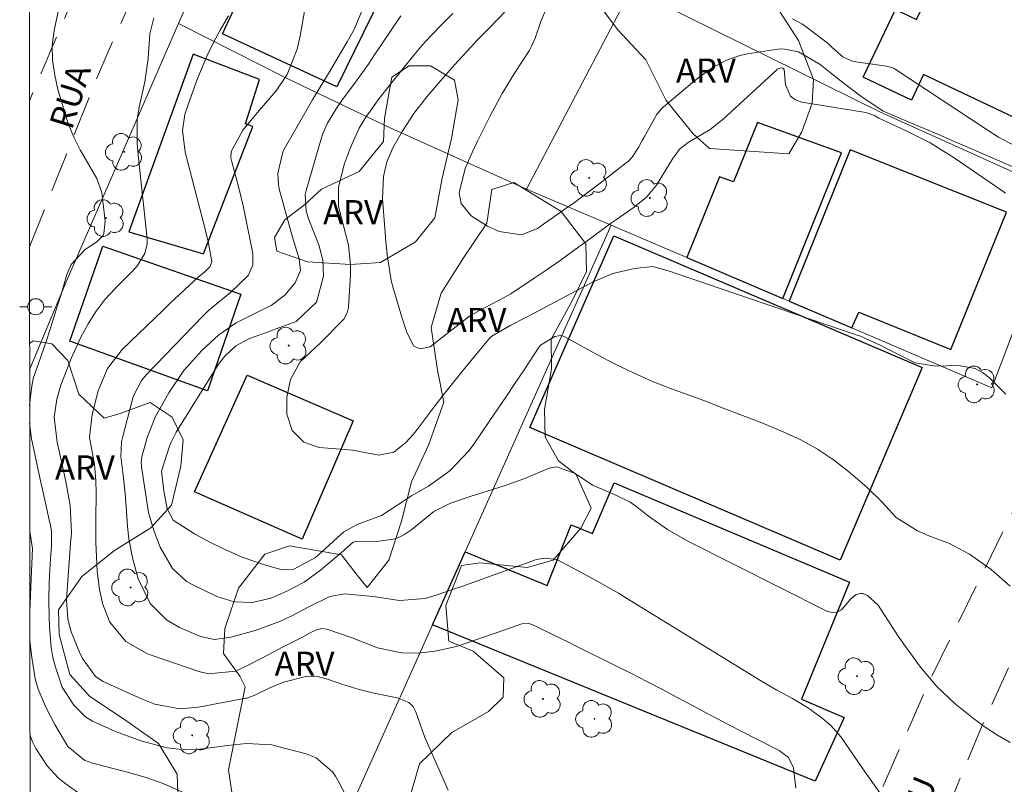
# Model space of a CAD drawing. Units: metres. Extents: x 290346 to 290862, y 1666592 to 1667156.
# Drawn here: x 290362 to 290423, y 1667015 to 1667063 of the extents above; entities that cross this region are included whole.
import ezdxf

# ---------------------------------------------------------------- set-up
doc = ezdxf.new("R2010")
doc.units = ezdxf.units.M
doc.header["$MEASUREMENT"] = 0
doc.linetypes.add('HIDDEN', pattern=[0.375, 0.25, -0.125])
for name, color, linetype, lineweight in [('Articulacao', 7, 'Continuous', 18), ('Cerca', 8, 'Cerca', 20), ('Edificacoes', 7, 'Continuous', 30), ('Muro_Grade', 8, 'Continuous', 20), ('Nao_Pavimentada_S_Mfio', 10, 'HIDDEN', 15), ('Poste', 7, 'Continuous', 9), ('Topon_de_Vias', 7, 'Continuous', 9)]:
    doc.layers.add(name, color=color, linetype=linetype, lineweight=lineweight)
for name, color, linetype, lineweight, true_color in [('Arvores_Isoladas', 7, 'Continuous', 18, 0x00ff33), ('Curvas_Intermediarias', 7, 'Continuous', 9, 0x783c14), ('Curvas_Mestras', 7, 'Continuous', 20, 0x783c14), ('Topon_Vegetacao', 7, 'Continuous', 9, 0x00ff33), ('Vegetacao', 7, 'Orla8', 9, 0x00ff33)]:
    doc.layers.add(name, color=color, linetype=linetype, lineweight=lineweight, true_color=true_color)
doc.styles.add('Arial', font='arial.ttf', dxfattribs={"height": 1.5})
doc.styles.get("Standard").update_dxf_attribs({"font": 'arial.ttf'})
doc.linetypes.add('Cerca', pattern='A,10,0,["X",Standard,S=1,R=0,X=0,Y=-0.5],0.1', length=10.1)
doc.linetypes.add('Orla8', pattern='A,6,-0.5,["V",Standard,S=1,R=0,X=-0.5,Y=-1],-0.5,6,-0.5,["V",Standard,S=1,R=0,X=-0.5,Y=-1],-0.5', length=14)

# ---------------------------------------------------------------- blocks, each defined once
blk = doc.blocks.new('Arvore')
at = {"layer": 'Arvores_Isoladas'}
blk.add_lwpolyline([(-0.718, 0.493, 0.872324), (-0.722, -0.551, 0.862983), (0.284, -0.827, 0.900105), (0.89, 0.029, 0.863155), (0.262, 0.861, 0.882486)], format="xyb", close=True, dxfattribs=at)
blk.add_circle((0, 0), 0.0286, dxfattribs=at)
blk = doc.blocks.new('Poste')
at = {"layer": 'Poste'}
for points in [[(-0.5, 0), (-1, 0)], [(0.5, 0), (1, 0)]]:
    blk.add_lwpolyline(points, dxfattribs=at)
blk.add_lwpolyline([(0, 0.5, 1), (0, -0.5, 1)], format="xyb", close=True, dxfattribs=at)

msp = doc.modelspace()

# ---------------------------------------------------------------- linework, layer by layer
at = {"layer": 'Articulacao', "flags": 128}
msp.add_lwpolyline([(290362.562, 1667150.905), (290844.434, 1667151.316), (290844.895, 1666597.046), (290363.047, 1666596.635), (290362.562, 1667150.905)], close=True, dxfattribs=at)
at = {"layer": 'Cerca', "flags": 128}
for points in [[(290393.595, 1667052.179), (290400.128, 1667064.634)], [(290393.595, 1667052.179), (290384.862, 1667056.091), (290378.61, 1667059.102), (290371.927, 1667062.483)], [(290422.547, 1667039.824), (290413.833, 1667043.546), (290409.932, 1667045.206), (290409.532, 1667045.376), (290403.559, 1667047.927), (290398.848, 1667049.938), (290393.595, 1667052.179)]]:
    msp.add_lwpolyline(points, dxfattribs=at)
at = {"layer": 'Curvas_Intermediarias', "flags": 128}
for points, elevation in [([(290364.734, 1667064.624), (290364.184, 1667062.043), (290364.064, 1667061.123), (290364.084, 1667060.202), (290364.224, 1667059.282), (290364.424, 1667058.381), (290364.784, 1667057.151), (290365.064, 1667056.271), (290365.404, 1667055.41), (290365.614, 1667055), (290365.834, 1667054.59), (290366.835, 1667052.849), (290367.165, 1667051.979), (290367.365, 1667050.198), (290367.285, 1667049.428), (290367.235, 1667049.298), (290366.865, 1667048.918), (290366.095, 1667048.408), (290365.244, 1667047.487), (290364.974, 1667046.867), (290364.594, 1667045.556), (290364.384, 1667044.876), (290364.174, 1667044.196), (290363.734, 1667042.835), (290363.193, 1667041.265), (290362.903, 1667040.464), (290362.803, 1667039.934), (290362.66, 1667038.691)], 101), ([(290415.674, 1667014.474), (290414.524, 1667016.115), (290414.254, 1667016.505), (290413.713, 1667017.305), (290413.173, 1667018.096), (290412.533, 1667018.806), (290411.983, 1667019.276), (290411.082, 1667019.926), (290410.132, 1667020.487), (290409.162, 1667021.017), (290408.211, 1667021.577), (290399.878, 1667026.699), (290399.318, 1667027.039), (290398.177, 1667027.689), (290396.837, 1667028.41), (290395.466, 1667029.13), (290394.696, 1667029.23), (290394.216, 1667029.13), (290389.554, 1667027.469), (290389.044, 1667027.289), (290388.023, 1667026.949), (290387.273, 1667026.709), (290385.672, 1667026.599), (290384.032, 1667026.839), (290382.281, 1667026.999), (290381.341, 1667026.829), (290380, 1667026.179), (290378.98, 1667025.629), (290378.279, 1667025.308), (290376.689, 1667024.728), (290375.178, 1667024.298), (290374.168, 1667024.168), (290373.287, 1667024.348), (290371.997, 1667024.908), (290371.187, 1667025.378), (290370.156, 1667026.399), (290369.426, 1667027.929), (290369.086, 1667029.17), (290368.826, 1667030.42), (290368.756, 1667031.191), (290368.696, 1667032.131), (290368.606, 1667033.252), (290368.476, 1667034.382), (290368.345, 1667035.542), (290368.385, 1667036.463), (290368.456, 1667036.783), (290369.016, 1667038.944), (290369.086, 1667039.184), (290369.166, 1667039.414), (290369.626, 1667040.284), (290369.946, 1667040.664), (290373.457, 1667044.296), (290373.818, 1667044.646), (290375.168, 1667045.746), (290376.259, 1667046.807), (290376.559, 1667047.457), (290376.559, 1667048.167), (290376.079, 1667050.548), (290375.948, 1667051.149), (290375.658, 1667052.349), (290375.238, 1667053.88), (290375.188, 1667054.13), (290375.198, 1667054.52), (290375.928, 1667055.84), (290376.949, 1667057.081), (290378.009, 1667058.301), (290378.69, 1667059.322), (290379.32, 1667060.892), (290379.5, 1667061.723), (290379.92, 1667064.104)], 98), ([(290423.687, 1667017.755), (290422.897, 1667018.206), (290422.137, 1667018.716), (290421.396, 1667019.246), (290420.266, 1667020.156), (290419.126, 1667021.247), (290418.105, 1667022.447), (290417.165, 1667023.718), (290416.725, 1667024.368), (290415.614, 1667026.079), (290415.474, 1667026.289), (290414.814, 1667026.909), (290414.524, 1667027.029), (290414.374, 1667027.029), (290414.104, 1667026.959), (290413.773, 1667026.699), (290413.193, 1667025.999), (290412.913, 1667025.859), (290412.603, 1667025.849), (290412.273, 1667025.929), (290403.619, 1667030.28), (290402.369, 1667031.001), (290401.188, 1667031.831), (290400.448, 1667032.411), (290400.028, 1667032.701), (290399.108, 1667033.162), (290397.687, 1667033.762), (290396.617, 1667034.492), (290395.476, 1667034.912), (290395.006, 1667034.812), (290393.415, 1667034.162), (290392.385, 1667033.792), (290391.865, 1667033.622), (290390.144, 1667033.081), (290388.854, 1667032.651), (290387.823, 1667032.131), (290386.443, 1667031.001), (290385.952, 1667030.681), (290385.422, 1667030.43), (290384.272, 1667030.26), (290382.981, 1667030.28), (290382.801, 1667030.21), (290382.081, 1667029.57), (290380.77, 1667028.47), (290379.74, 1667027.729), (290378.62, 1667027.139), (290377.669, 1667026.739), (290376.529, 1667026.469), (290375.388, 1667026.499), (290374.308, 1667026.829), (290372.727, 1667027.609), (290372.397, 1667027.799), (290371.547, 1667028.57), (290370.786, 1667029.9), (290370.396, 1667030.951), (290370.066, 1667032.071), (290370.046, 1667032.191), (290369.626, 1667034.912), (290369.616, 1667035.002), (290369.606, 1667035.172), (290369.646, 1667035.532), (290369.986, 1667036.723), (290370.486, 1667038.033), (290371.317, 1667039.504), (290372.267, 1667040.895), (290373.387, 1667042.145), (290374.428, 1667043.115), (290375.508, 1667043.866), (290376.919, 1667044.566), (290377.689, 1667044.946), (290378.54, 1667045.576), (290379.18, 1667046.347), (290379.51, 1667047.127), (290379.44, 1667047.837), (290379.03, 1667049.198), (290378.219, 1667052.119), (290378.149, 1667052.459), (290378.099, 1667053.149), (290378.419, 1667054.51), (290378.58, 1667054.82), (290380.27, 1667057.741), (290380.52, 1667058.151), (290381.141, 1667059.162), (290381.261, 1667059.372), (290382.431, 1667061.353), (290382.851, 1667062.113), (290383.531, 1667063.714)], 97), ([(290423.387, 1667051.929), (290423.177, 1667052.089), (290420.206, 1667054.13), (290418.705, 1667055.06), (290417.125, 1667055.86), (290415.514, 1667056.591), (290415.234, 1667056.761), (290414.704, 1667056.951), (290410.712, 1667057.591), (290410.332, 1667057.741), (290410.022, 1667057.961), (290409.702, 1667058.672), (290409.612, 1667059.632), (290409.532, 1667059.702), (290409.432, 1667059.732), (290409.352, 1667059.702), (290409.212, 1667059.642), (290409.172, 1667059.602), (290405.82, 1667056.531), (290405.01, 1667055.89), (290403.639, 1667055.09), (290403.109, 1667054.67), (290402.809, 1667054.26), (290402.709, 1667054.12), (290401.679, 1667052.419), (290401.058, 1667051.679), (290400.278, 1667051.069), (290399.178, 1667050.298), (290398.878, 1667050.088), (290397.277, 1667048.898), (290396.477, 1667048.318), (290395.686, 1667047.747), (290394.876, 1667047.187), (290394.056, 1667046.637), (290392.605, 1667045.666), (290392.415, 1667045.556), (290391.935, 1667045.296), (290390.804, 1667044.716), (290390.044, 1667044.276), (290388.643, 1667043.205), (290387.593, 1667042.365), (290386.963, 1667042.245), (290386.583, 1667042.405), (290386.143, 1667043.256), (290385.822, 1667044.216), (290385.272, 1667046.097), (290385.162, 1667046.497), (290384.912, 1667048.117), (290384.812, 1667049.128), (290384.782, 1667049.528), (290384.762, 1667049.728), (290384.632, 1667051.569), (290384.692, 1667052.969), (290384.902, 1667053.89), (290385.262, 1667054.75), (290385.852, 1667055.77), (290386.573, 1667056.881), (290387.383, 1667057.931), (290388.253, 1667058.942), (290389.134, 1667059.932), (290390.124, 1667061.023), (290390.504, 1667061.423), (290391.285, 1667062.223), (290392.295, 1667063.273)], 94), ([(290394.916, 1667063.654), (290394.486, 1667062.603), (290394.116, 1667061.583), (290393.886, 1667061.043), (290393.746, 1667060.782), (290392.885, 1667059.462), (290392.065, 1667058.121), (290391.325, 1667056.741), (290390.534, 1667055.16), (290390.264, 1667054.6), (290389.774, 1667053.46), (290389.404, 1667051.959), (290389.524, 1667051.289), (290390.134, 1667050.528), (290391.154, 1667049.878), (290391.875, 1667049.548), (290393.275, 1667049.338), (290394.276, 1667049.738), (290394.496, 1667049.888), (290396.056, 1667050.989), (290396.567, 1667051.359), (290397.587, 1667052.109), (290398.097, 1667052.499), (290399.798, 1667053.81), (290399.928, 1667053.92), (290400.168, 1667054.17), (290400.548, 1667054.78), (290400.788, 1667055.2), (290400.898, 1667055.41), (290401.679, 1667056.801), (290401.959, 1667057.151), (290402.119, 1667057.301), (290402.209, 1667057.381), (290404.04, 1667058.922), (290404.41, 1667059.212), (290405.18, 1667059.742), (290406, 1667060.192), (290406.871, 1667060.492), (290407.331, 1667060.592), (290409.222, 1667060.892), (290409.542, 1667060.912), (290410.522, 1667060.732), (290411.853, 1667059.932), (290412.483, 1667059.442), (290413.273, 1667058.812), (290414.394, 1667057.961), (290415.784, 1667057.031), (290417.435, 1667056.331), (290418.335, 1667055.951), (290419.226, 1667055.57), (290420.116, 1667055.19), (290420.996, 1667054.81), (290424.468, 1667053.299)], 93), ([(290375.048, 1667062.953), (290374.528, 1667062.063), (290374.128, 1667061.353), (290373.688, 1667060.462), (290373.097, 1667058.992), (290372.737, 1667058.021), (290372.327, 1667056.831), (290372.177, 1667055.83), (290372.347, 1667054.48), (290373.608, 1667049.608), (290373.768, 1667048.928), (290373.998, 1667047.677), (290373.888, 1667047.367), (290373.558, 1667047.027), (290373.137, 1667046.687), (290372.307, 1667045.917), (290371.377, 1667045.046), (290370.916, 1667044.596), (290370.456, 1667044.156), (290368.426, 1667042.205), (290367.515, 1667041.015), (290366.925, 1667039.624), (290366.555, 1667038.163), (290366.385, 1667036.743), (290366.695, 1667035.042), (290366.785, 1667034.032), (290366.795, 1667033.282), (290366.775, 1667031.631), (290366.785, 1667030.19), (290366.855, 1667028.42), (290367.005, 1667027.269), (290367.215, 1667026.339), (290367.645, 1667025.238), (290368.646, 1667024.048), (290369.996, 1667023.278), (290370.356, 1667023.138), (290373.187, 1667022.167), (290373.788, 1667022.027), (290375.468, 1667022.197), (290376.309, 1667022.577), (290377.539, 1667023.238), (290378.409, 1667023.678), (290379.6, 1667024.278), (290380.09, 1667024.548), (290380.52, 1667024.768), (290380.84, 1667024.838), (290381.161, 1667024.798), (290382.731, 1667024.268), (290384.312, 1667023.648), (290385.822, 1667023.328), (290386.863, 1667023.318), (290387.883, 1667023.438), (290389.224, 1667023.728), (290390.914, 1667024.298), (290391.755, 1667024.598), (290393.305, 1667025.138), (290393.726, 1667025.148), (290394.026, 1667025.048), (290395.246, 1667024.448), (290396.196, 1667023.988), (290396.667, 1667023.758), (290399.148, 1667022.527), (290400.118, 1667022.047), (290401.078, 1667021.557), (290402.039, 1667021.047), (290402.999, 1667020.537), (290403.95, 1667020.026), (290404.91, 1667019.516), (290405.87, 1667019.016), (290406.831, 1667018.526), (290409.312, 1667017.265), (290409.892, 1667016.825), (290410.192, 1667016.185), (290410.342, 1667014.914)], 99), ([(290423.697, 1667027.479), (290422.507, 1667028.51), (290421.156, 1667029.47), (290419.906, 1667030.13), (290418.635, 1667030.621), (290417.915, 1667030.921), (290416.595, 1667031.751), (290415.714, 1667032.701), (290414.784, 1667033.622), (290413.623, 1667034.612), (290412.683, 1667035.342), (290411.703, 1667036.013), (290410.662, 1667036.583), (290409.422, 1667037.153), (290408.231, 1667037.633), (290407.031, 1667038.103), (290405.83, 1667038.564), (290404.63, 1667039.024), (290402.549, 1667039.784), (290401.389, 1667040.244), (290400.238, 1667040.745), (290399.108, 1667041.295), (290397.997, 1667041.875), (290395.966, 1667042.995), (290395.886, 1667043.035), (290395.706, 1667043.075), (290395.356, 1667043.005), (290394.466, 1667042.475), (290394.376, 1667042.365), (290393.395, 1667040.885), (290392.865, 1667040.094), (290392.335, 1667039.304), (290391.805, 1667038.514), (290391.265, 1667037.723), (290390.314, 1667036.323), (290390.014, 1667035.913), (290388.814, 1667034.662), (290387.493, 1667033.712), (290386.433, 1667033.091), (290385.582, 1667032.531), (290384.562, 1667031.881), (290383.051, 1667031.321), (290382.211, 1667030.851), (290382.031, 1667030.701), (290380.83, 1667029.59), (290380.45, 1667029.26), (290379.11, 1667028.53), (290378.299, 1667028.51), (290377.209, 1667028.83), (290375.898, 1667029.29), (290374.638, 1667029.84), (290373.868, 1667030.21), (290372.927, 1667030.731), (290371.587, 1667031.591), (290371.227, 1667032.301), (290371.017, 1667033.422), (290370.876, 1667034.642), (290371.377, 1667036.183), (290371.477, 1667036.443), (290371.777, 1667037.053), (290374.248, 1667041.025), (290374.418, 1667041.285), (290374.808, 1667041.785), (290375.488, 1667042.435), (290376.339, 1667042.885), (290377.349, 1667043.245), (290377.849, 1667043.426), (290379.24, 1667043.946), (290380.52, 1667045.146), (290380.96, 1667046.757), (290380.92, 1667047.757), (290380.66, 1667048.718), (290380.03, 1667050.298), (290379.88, 1667050.808), (290379.81, 1667051.839), (290379.87, 1667052.099), (290380.8, 1667055.32), (290380.91, 1667055.65), (290381.191, 1667056.281), (290381.731, 1667057.171), (290382.101, 1667057.701), (290382.951, 1667058.842), (290383.742, 1667059.962), (290384.132, 1667060.532), (290385.762, 1667062.973)], 96), ([(290410.132, 1667062.773), (290410.712, 1667062.463), (290410.982, 1667062.283), (290412.373, 1667061.213), (290412.413, 1667061.183), (290412.613, 1667060.993), (290413.283, 1667060.412), (290413.803, 1667060.172), (290414.084, 1667060.102), (290415.984, 1667059.822), (290416.054, 1667059.812), (290416.334, 1667059.742), (290416.464, 1667059.682), (290416.525, 1667059.652), (290422.317, 1667055.82), (290422.957, 1667055.42), (290424.298, 1667054.71)], 92), ([(290362.661, 1667037.613), (290362.783, 1667036.643), (290362.983, 1667035.693), (290363.303, 1667034.222), (290363.464, 1667033.492), (290363.924, 1667031.411), (290363.954, 1667031.301), (290364.014, 1667030.871), (290364.024, 1667030.01), (290363.944, 1667028.84), (290363.884, 1667027.729), (290363.854, 1667026.629), (290363.874, 1667025.529), (290363.894, 1667024.978), (290364.004, 1667023.658), (290364.104, 1667023.038), (290364.264, 1667022.437), (290364.694, 1667021.187), (290365.404, 1667020.086), (290366.145, 1667019.356), (290366.575, 1667019.086), (290368.015, 1667018.446), (290369.586, 1667017.855), (290371.217, 1667017.425), (290372.307, 1667017.305), (290373.037, 1667017.315), (290373.397, 1667017.355), (290374.968, 1667017.575), (290376.149, 1667017.685), (290377.729, 1667017.605), (290378.109, 1667017.515), (290379.88, 1667017.055), (290380.5, 1667016.805), (290381.511, 1667015.935), (290381.701, 1667015.665), (290381.871, 1667015.374), (290383.161, 1667012.863)], 101), ([(290362.667, 1667030.889), (290362.833, 1667029.82), (290362.793, 1667028.86), (290362.773, 1667028.43), (290362.671, 1667025.909)], 102), ([(290362.673, 1667024.582), (290362.683, 1667024.128), (290362.783, 1667023.178), (290363.003, 1667021.707), (290363.183, 1667021.077), (290363.664, 1667019.946), (290364.234, 1667018.866), (290365.034, 1667017.505), (290366.105, 1667016.635), (290366.305, 1667016.565), (290366.515, 1667016.495), (290368.816, 1667015.885), (290369.906, 1667015.575), (290370.977, 1667015.214), (290372.517, 1667014.524)], 102), ([(290362.678, 1667018.237), (290362.863, 1667017.755), (290363.053, 1667017.385), (290363.744, 1667016.305), (290364.444, 1667015.555), (290364.844, 1667015.234), (290366.075, 1667014.364)], 103)]:
    msp.add_lwpolyline(points, dxfattribs=dict(at, elevation=elevation))
at = {"layer": 'Curvas_Mestras', "flags": 128}
for points, elevation in [([(290388.994, 1667063.113), (290388.353, 1667062.463), (290387.633, 1667061.723), (290387.083, 1667061.133), (290386.563, 1667060.512), (290385.802, 1667059.562), (290384.952, 1667058.512), (290384.422, 1667057.811), (290383.541, 1667056.601), (290383.181, 1667055.971), (290382.641, 1667054.77), (290382.261, 1667053.77), (290381.891, 1667052.309), (290381.881, 1667051.099), (290382.191, 1667049.898), (290382.511, 1667048.698), (290382.641, 1667047.477), (290382.641, 1667046.857), (290382.511, 1667044.816), (290382.431, 1667044.486), (290382.211, 1667044.086), (290382.131, 1667044.006), (290380.78, 1667042.645), (290380.14, 1667042.035), (290379.5, 1667041.435), (290378.9, 1667040.344), (290378.67, 1667039.244), (290378.66, 1667038.173), (290379.01, 1667037.173), (290379.72, 1667036.433), (290380.69, 1667036.113), (290382.001, 1667036.003), (290382.751, 1667035.943), (290384.402, 1667035.622), (290385.332, 1667035.823), (290386.072, 1667036.413), (290386.543, 1667036.943), (290386.773, 1667037.223), (290387.843, 1667038.634), (290388.403, 1667039.364), (290388.974, 1667040.084), (290389.554, 1667040.805), (290390.134, 1667041.525), (290391.225, 1667042.825), (290391.435, 1667043.025), (290392.605, 1667043.726), (290393.495, 1667044.176), (290394.026, 1667044.446), (290397.697, 1667046.397), (290398.958, 1667046.937), (290400.308, 1667047.237), (290401.449, 1667047.377), (290402.539, 1667047.067), (290402.969, 1667046.907), (290414.034, 1667043.145), (290414.364, 1667043.025), (290415.644, 1667042.445), (290416.274, 1667042.125), (290417.775, 1667041.365), (290419.066, 1667041.165), (290420.466, 1667041.205), (290421.506, 1667041.015), (290421.967, 1667040.765), (290422.397, 1667040.444), (290423.427, 1667039.434)], 95), ([(290370.396, 1667062.843), (290370.136, 1667061.843), (290370.036, 1667060.312), (290369.826, 1667058.862), (290369.486, 1667057.281), (290369.346, 1667056.521), (290369.346, 1667055.02), (290369.436, 1667054.11), (290369.976, 1667049.098), (290369.976, 1667048.778), (290369.836, 1667048.187), (290369.326, 1667047.377), (290368.886, 1667046.897), (290368.005, 1667046.027), (290367.365, 1667045.326), (290366.795, 1667044.596), (290366.295, 1667043.806), (290365.854, 1667042.975), (290365.254, 1667041.655), (290364.604, 1667039.984), (290364.364, 1667039.124), (290364.184, 1667037.993), (290364.374, 1667036.443), (290364.714, 1667034.952), (290364.914, 1667033.992), (290365.194, 1667032.501), (290365.274, 1667030.831), (290365.244, 1667030.51), (290365.234, 1667030.4), (290364.974, 1667026.959), (290364.954, 1667026.619), (290365.044, 1667025.418), (290365.254, 1667024.648), (290365.764, 1667023.378), (290365.945, 1667022.987), (290366.765, 1667021.857), (290367.235, 1667021.557), (290368.826, 1667020.817), (290369.616, 1667020.477), (290370.456, 1667020.146), (290372.007, 1667019.856), (290373.177, 1667019.946), (290376.119, 1667020.507), (290376.199, 1667020.517), (290376.339, 1667020.567), (290376.629, 1667020.687), (290377.609, 1667021.157), (290378.469, 1667021.507), (290379.93, 1667021.877), (290380.65, 1667021.847), (290381.191, 1667021.687), (290382.101, 1667021.387), (290383.181, 1667021.047), (290383.742, 1667020.907), (290384.292, 1667020.787), (290385.532, 1667020.537), (290386.253, 1667020.246), (290386.533, 1667019.996), (290386.703, 1667019.666), (290387.253, 1667018.076), (290387.423, 1667017.695), (290388.714, 1667014.784)], 100)]:
    msp.add_lwpolyline(points, dxfattribs=dict(at, elevation=elevation))
at = {"layer": 'Edificacoes', "flags": 128}
for points in [[(290374.658, 1667061.843), (290380.09, 1667073.427), (290389.584, 1667068.816), (290387.823, 1667065.484), (290385.652, 1667066.475), (290381.791, 1667058.542)], [(290423.117, 1667067.165), (290430, 1667063.914), (290429.049, 1667061.893), (290430.28, 1667061.303), (290429.129, 1667058.872), (290427.849, 1667059.482), (290426.038, 1667055.65), (290418.295, 1667059.312), (290417.545, 1667057.721), (290414.544, 1667059.142), (290416.545, 1667063.363), (290417.865, 1667062.733), (290418.965, 1667065.064), (290418.165, 1667065.444), (290419.576, 1667068.445), (290422.967, 1667066.845)], [(290372.837, 1667060.582), (290368.846, 1667049.518), (290373.478, 1667048.147), (290376.559, 1667056.081), (290376.099, 1667056.251), (290376.959, 1667059.012)], [(290409.532, 1667045.376), (290413.193, 1667054.43), (290407.961, 1667056.331), (290406.461, 1667052.629), (290405.6, 1667052.939), (290403.559, 1667047.927)], [(290413.833, 1667043.546), (290414.264, 1667044.536), (290419.996, 1667042.205), (290423.467, 1667050.758), (290413.733, 1667054.63), (290409.932, 1667045.206)], [(290393.796, 1667037.353), (290399.028, 1667049.278), (290418.205, 1667041.095), (290413.103, 1667029.1)], [(290367.215, 1667048.628), (290375.808, 1667045.656), (290373.738, 1667039.624), (290365.154, 1667042.725)], [(290372.917, 1667033.342), (290376.209, 1667040.604), (290382.801, 1667037.773), (290379.63, 1667030.4)], [(290389.764, 1667029.62), (290394.876, 1667027.529), (290396.357, 1667031.301), (290397.697, 1667030.761), (290399.038, 1667033.902), (290413.683, 1667027.739), (290410.702, 1667020.456), (290413.363, 1667019.316), (290411.553, 1667015.344), (290387.733, 1667025.078)]]:
    msp.add_lwpolyline(points, close=True, dxfattribs=at)
at = {"layer": 'Muro_Grade', "flags": 128}
for points in [[(290362.658, 1667040.942), (290362.658, 1667040.943), (290364.874, 1667046.267), (290371.927, 1667062.483), (290377.419, 1667075.108)], [(290400.128, 1667064.634), (290415.624, 1667056.961), (290427.119, 1667051.779)], [(290427.119, 1667051.779), (290422.547, 1667039.824)], [(290382.161, 1667012.633), (290387.733, 1667025.078), (290389.764, 1667029.62), (290398.848, 1667049.938)]]:
    msp.add_lwpolyline(points, dxfattribs=at)
at = {"layer": 'Nao_Pavimentada_S_Mfio', "ltscale": 10, "flags": 128}
for points in [[(290362.571, 1667140.92), (290362.572, 1667140.92), (290364.904, 1667140.824), (290379.92, 1667140.144), (290393.946, 1667139.654), (290394.206, 1667139.504), (290394.456, 1667139.323), (290394.676, 1667139.113), (290394.866, 1667138.883), (290395.036, 1667138.633), (290395.166, 1667138.363), (290395.266, 1667138.083), (290395.336, 1667137.793), (290395.366, 1667137.493), (290395.356, 1667137.183), (290395.316, 1667136.892), (290394.846, 1667133.341), (290394.676, 1667132.701), (290394.486, 1667132.051), (290394.296, 1667131.41), (290394.086, 1667130.78), (290393.876, 1667130.14), (290393.655, 1667129.51), (290393.425, 1667128.879), (290393.195, 1667128.259), (290392.945, 1667127.629), (290392.695, 1667127.009), (290392.425, 1667126.398), (290388.383, 1667117.595), (290383.081, 1667105.39), (290376.999, 1667091.204), (290371.587, 1667079.34), (290367.195, 1667068.315), (290363.003, 1667058.512), (290362.644, 1667057.67), (290362.644, 1667057.669)], [(290362.651, 1667048.597), (290362.652, 1667048.597), (290367.125, 1667059.772), (290371.407, 1667069.366), (290376.569, 1667081.1), (290382.361, 1667094.876), (290385.232, 1667101.529), (290391.895, 1667116.885), (290398.207, 1667131), (290398.457, 1667131.55), (290398.687, 1667132.111), (290398.888, 1667132.671), (290399.078, 1667133.241), (290399.238, 1667133.821), (290399.388, 1667134.402), (290399.508, 1667134.992), (290399.598, 1667135.582), (290399.678, 1667136.182), (290399.728, 1667136.782), (290399.758, 1667137.383), (290399.728, 1667137.613), (290399.738, 1667137.853), (290399.788, 1667138.083), (290399.868, 1667138.303), (290399.998, 1667138.503), (290400.148, 1667138.683), (290400.338, 1667138.823), (290400.548, 1667138.943), (290400.768, 1667139.013), (290400.998, 1667139.053), (290401.238, 1667139.053), (290408.361, 1667138.773), (290418.205, 1667138.423), (290433.131, 1667138.293), (290446.526, 1667138.443), (290458.741, 1667138.293), (290459.221, 1667138.273), (290459.702, 1667138.233), (290460.172, 1667138.183), (290460.652, 1667138.133), (290461.122, 1667138.063), (290461.602, 1667137.993), (290462.072, 1667137.903), (290462.543, 1667137.813), (290463.013, 1667137.713), (290463.473, 1667137.603), (290463.933, 1667137.473), (290464.233, 1667137.343), (290464.503, 1667137.163), (290464.754, 1667136.953), (290464.974, 1667136.702), (290465.154, 1667136.432), (290465.304, 1667136.142), (290465.404, 1667135.832), (290465.474, 1667135.512), (290465.494, 1667135.182), (290465.464, 1667134.862), (290465.394, 1667134.542), (290462.473, 1667125.028), (290459.542, 1667117.195), (290454.79, 1667105.45), (290450.248, 1667093.105), (290446.346, 1667083.181), (290443.045, 1667073.557), (290440.604, 1667067.215), (290438.403, 1667063.103), (290436.472, 1667060.392), (290432.211, 1667051.689), (290427.669, 1667040.664), (290424.067, 1667032.551), (290418.775, 1667021.817), (290415.784, 1667015.044), (290412.693, 1667007.631), (290410.462, 1667000.789), (290408.391, 1666994.426), (290405.82, 1666987.894), (290400.788, 1666976.689), (290395.756, 1666966.045), (290391.195, 1666954.911), (290388.563, 1666948.068), (290391.895, 1666947.128), (290397.567, 1666961.143), (290402.669, 1666972.418), (290407.891, 1666983.982), (290413.753, 1666997.487), (290418.305, 1667010.042), (290421.937, 1667018.806), (290425.298, 1667026.139), (290429.86, 1667036.763), (290436.752, 1667053.5), (290437.963, 1667055.9), (290440.514, 1667060.232), (290442.805, 1667063.133), (290443.045, 1667063.363), (290443.315, 1667063.574), (290443.595, 1667063.754), (290443.895, 1667063.904), (290444.205, 1667064.034), (290444.526, 1667064.134), (290444.856, 1667064.204), (290445.196, 1667064.234), (290445.526, 1667064.244), (290445.866, 1667064.224), (290446.196, 1667064.164), (290449.167, 1667063.463), (290454.85, 1667062.143), (290459.962, 1667060.552), (290463.763, 1667059.362), (290466.654, 1667058.341), (290476.078, 1667054.89), (290486.952, 1667050.618), (290499.837, 1667045.236), (290500.458, 1667045.026), (290501.038, 1667044.716), (290501.558, 1667044.316), (290502.018, 1667043.846), (290502.398, 1667043.316), (290502.689, 1667042.725), (290502.889, 1667042.095), (290502.989, 1667041.455), (290502.979, 1667040.795), (290502.879, 1667040.144), (290502.679, 1667039.524), (290499.587, 1667031.781), (290494.365, 1667020.046), (290489.113, 1667008.322), (290485.012, 1666998.418), (290480.02, 1666985.863), (290474.818, 1666971.167), (290470.426, 1666959.913), (290466.164, 1666947.618), (290463.333, 1666939.274), (290466.704, 1666938.904), (290470.016, 1666949.068), (290477.429, 1666968.766), (290481.35, 1666978.48), (290485.272, 1666988.414), (290489.483, 1666998.838), (290493.205, 1667006.981), (290497.026, 1667014.994), (290505.93, 1667035.452), (290512.652, 1667051.249), (290519.145, 1667067.335), (290526.008, 1667083.181), (290530.93, 1667093.805), (290534.271, 1667101.318), (290537.572, 1667109.242), (290541.304, 1667118.385), (290543.425, 1667124.037), (290545.275, 1667129.84), (290546.206, 1667132.271), (290546.616, 1667132.661), (290547.056, 1667133.011), (290547.516, 1667133.321), (290548.006, 1667133.591), (290548.527, 1667133.831), (290549.057, 1667134.021), (290549.597, 1667134.171), (290550.147, 1667134.271), (290550.708, 1667134.331), (290551.268, 1667134.351), (290551.838, 1667134.321), (290568.405, 1667133.531), (290588.152, 1667132.691), (290602.588, 1667132.421), (290603.328, 1667132.411), (290604.059, 1667132.391), (290604.799, 1667132.361), (290605.539, 1667132.321), (290606.269, 1667132.271), (290607.01, 1667132.211), (290607.74, 1667132.141), (290608.47, 1667132.051), (290609.201, 1667131.961), (290609.931, 1667131.85), (290610.661, 1667131.73), (290611.291, 1667131.63), (290611.912, 1667131.46), (290612.492, 1667131.21), (290613.052, 1667130.89), (290613.562, 1667130.51), (290614.023, 1667130.07), (290614.423, 1667129.58), (290614.773, 1667129.039), (290615.043, 1667128.459), (290615.253, 1667127.859), (290615.383, 1667127.229), (290615.403, 1667125.728), (290615.313, 1667124.898), (290613.973, 1667119.836), (290611.452, 1667110.922), (290608.951, 1667104.18), (290605.309, 1667094.596), (290602.798, 1667087.293), (290600.617, 1667080.8), (290600.267, 1667079.89), (290599.947, 1667078.96), (290599.657, 1667078.019), (290599.407, 1667077.069), (290599.187, 1667076.118), (290599.007, 1667075.148), (290598.867, 1667074.178), (290598.756, 1667073.197), (290598.696, 1667072.217), (290598.656, 1667071.237), (290598.666, 1667070.256), (290599.017, 1667065.014), (290599.227, 1667059.372), (290599.187, 1667054.22), (290599.137, 1667049.548), (290599.297, 1667043.706), (290599.307, 1667040.644)]]:
    msp.add_lwpolyline(points, dxfattribs=at)
at = {"layer": 'Vegetacao', "flags": 128}
for points in [[(290410.712, 1667055.75), (290409.912, 1667054.38), (290404.98, 1667054.7), (290403.96, 1667055.63), (290402.279, 1667057.701), (290401.018, 1667060.232), (290399.258, 1667062.123), (290397.667, 1667064.244), (290396.507, 1667066.645), (290396.096, 1667069.406), (290396.367, 1667071.917), (290397.417, 1667073.107), (290398.697, 1667073.057), (290400.748, 1667072.107), (290402.229, 1667070.386), (290402.449, 1667068.736), (290403.489, 1667066.435), (290404.96, 1667065.284), (290407.171, 1667064.634), (290409.332, 1667063.243), (290410.512, 1667061.423), (290411.453, 1667058.992), (290411.362, 1667057.531)], [(290378.55, 1667050.278), (290379.78, 1667051.219), (290380.83, 1667052.179), (290383.181, 1667053.269), (290384.692, 1667055.14), (290384.742, 1667056.601), (290385.202, 1667059.142), (290386.283, 1667059.842), (290387.613, 1667059.862), (290389.094, 1667058.962), (290389.334, 1667057.731), (290388.914, 1667055.33), (290388.333, 1667052.859), (290387.873, 1667050.398), (290386.683, 1667048.898), (290384.502, 1667047.617), (290382.631, 1667047.487), (290379.96, 1667047.667), (290378.039, 1667048.318), (290377.909, 1667049.178)], [(290376.069, 1667021.217), (290375.748, 1667021.877), (290374.728, 1667023.298), (290374.818, 1667024.838), (290375.668, 1667027.359), (290377.309, 1667029.48), (290378.84, 1667029.99), (290382.071, 1667029.44), (290383.041, 1667028.17), (290383.662, 1667027.399), (290385.022, 1667029.09), (290385.812, 1667031.531), (290386.433, 1667033.962), (290387.483, 1667036.263), (290388.433, 1667038.924), (290388.053, 1667040.915), (290387.643, 1667043.566), (290388.273, 1667045.716), (290389.664, 1667047.917), (290391.114, 1667050.058), (290391.425, 1667052.169), (290392.805, 1667052.589), (290395.736, 1667050.798), (290397.277, 1667048.788), (290397.327, 1667047.067), (290396.417, 1667045.226), (290395.126, 1667042.845), (290395.136, 1667041.005), (290394.696, 1667038.464), (290394.756, 1667036.753), (290395.576, 1667035.272), (290396.677, 1667034.422), (290397.617, 1667032.331), (290396.957, 1667031.081), (290395.236, 1667029.1), (290393.635, 1667028.64), (290390.674, 1667028.94), (290389.534, 1667028.77), (290388.563, 1667026.279), (290388.754, 1667024.068), (290390.264, 1667023.438), (290392.175, 1667021.787), (290392.125, 1667020.577), (290391.225, 1667019.676), (290388.934, 1667018.376), (290386.933, 1667016.425), (290386.383, 1667014.554), (290385.042, 1667013.114), (290382.651, 1667011.733), (290380.38, 1667011.393), (290378.429, 1667012.023), (290376.229, 1667013.414), (290375.328, 1667014.114), (290375.038, 1667016.045), (290375.628, 1667018.966)]]:
    msp.add_lwpolyline(points, close=True, dxfattribs=at)
for points in [[(290362.657, 1667042.572), (290362.657, 1667042.572), (290362.883, 1667042.745)], [(290362.883, 1667042.745), (290364.054, 1667042.565), (290365.044, 1667041.515), (290365.714, 1667039.434), (290367.305, 1667037.933), (290368.305, 1667038.224), (290370.166, 1667038.914), (290371.527, 1667037.993), (290372.227, 1667036.583), (290372.067, 1667034.952), (290371.497, 1667032.511), (290370.206, 1667031.111), (290367.935, 1667029.7), (290365.905, 1667028.08), (290364.454, 1667026.009), (290364.504, 1667024.478), (290365.164, 1667021.987), (290366.405, 1667020.627), (290368.576, 1667019.186), (290370.676, 1667017.695), (290371.847, 1667015.795), (290371.907, 1667013.984), (290371.087, 1667012.984), (290369.816, 1667012.974), (290367.305, 1667012.874), (290364.974, 1667011.853), (290364.434, 1667010.553), (290364.244, 1667008.012), (290364.084, 1667007.001), (290362.689, 1667006.177)]]:
    msp.add_lwpolyline(points, dxfattribs=at)

# ---------------------------------------------------------------- block references
at = {"layer": 'Arvores_Isoladas'}
for p in [(290368.556, 1667054.5), (290397.487, 1667052.879), (290401.268, 1667051.629), (290367.415, 1667050.378), (290378.79, 1667042.445), (290421.627, 1667040.034), (290368.946, 1667027.399), (290414.154, 1667021.877), (290394.606, 1667020.467), (290397.817, 1667019.226), (290372.777, 1667018.196)]:
    msp.add_blockref('Arvore', p, dxfattribs=at)
at = {"layer": 'Poste'}
msp.add_blockref('Poste', (290363.043, 1667044.866), dxfattribs=at)

# ---------------------------------------------------------------- texts
at = {"layer": 'Topon_de_Vias', "style": 'Arial'}
for s, rotation, p in [('RUA', 72.50707, (290365.294, 1667055.809)), ('IGUAÇU', 67.27206, (290416.273, 1667008.294))]:
    msp.add_text(s, height=1.5, rotation=rotation, dxfattribs=at).set_placement(p)
at = {"layer": 'Topon_Vegetacao', "style": 'Arial'}
for p in [(290402.891, 1667058.806), (290380.93, 1667049.998), (290388.623, 1667043.296), (290364.244, 1667034.115), (290377.911, 1667021.904)]:
    msp.add_text('ARV', height=1.5, dxfattribs=at).set_placement(p)

doc.saveas('drawing.dxf')
